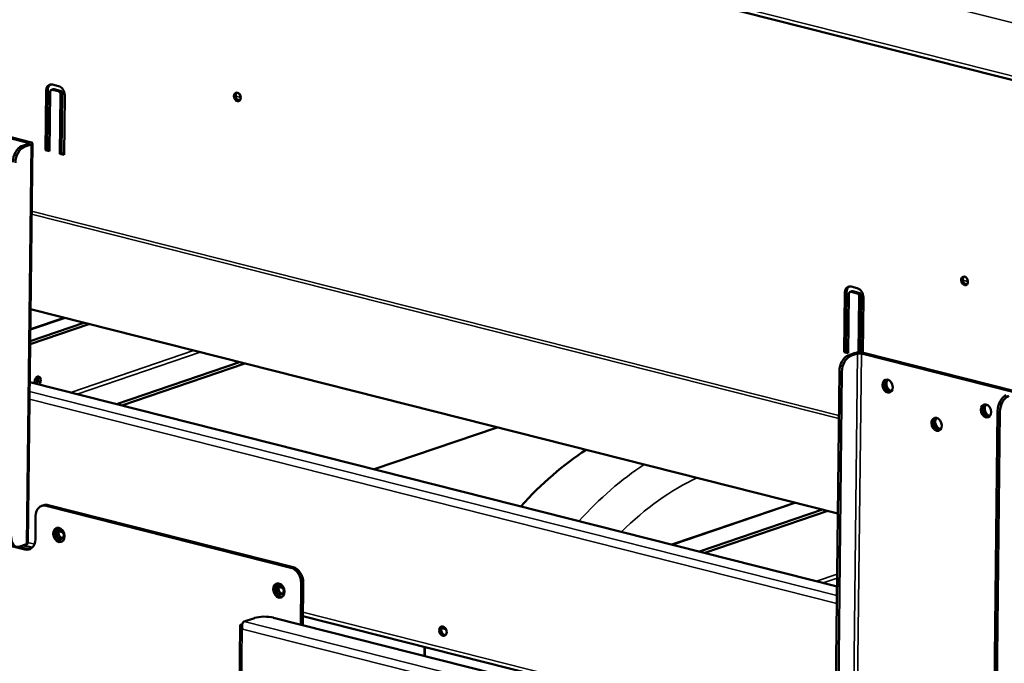
# Model space of a CAD drawing. Units: millimetres. Extents: x 65 to 5840, y 100 to 4100.
# Drawn here: x 5131 to 5423, y 3197 to 3388 of the extents above; entities that cross this region are included whole.
import ezdxf

# ---------------------------------------------------------------- set-up
doc = ezdxf.new("R2010")
doc.units = ezdxf.units.MM
doc.header["$LTSCALE"] = 20
doc.layers.add('Visible (ISO)', color=7, linetype='Continuous', lineweight=50)
doc.layers.add('Visible Narrow (ISO)', color=7, linetype='Continuous', lineweight=35)

msp = doc.modelspace()

# ---------------------------------------------------------------- linework, layer by layer
at = {"layer": 'Visible (ISO)'}
for p, q in [((4360.68, 3639.27), (5474.85, 3357.25)), ((5138.43, 3349.05), (5138.63, 3366.64)), ((5139.14, 3366.82), (5138.95, 3349.22)), ((5139.86, 3366.33), (5139.66, 3348.74)), ((5140.22, 3366.93), (5140.73, 3367.11)), ((5142.33, 3366.47), (5140.48, 3366.94)), ((5140.5, 3368.47), (5142.35, 3368)), ((5141, 3367.12), (5142.84, 3366.65)), ((5142.74, 3347.96), (5142.94, 3365.55)), ((5143.45, 3365.73), (5143.25, 3348.13)), ((5144.17, 3365.24), (5143.97, 3347.65)), ((5196.14, 3363.8), (5195.36, 3363.99)), ((5088.44, 3362.56), (5133.34, 3351.2)), ((5133.96, 3351.41), (5089.05, 3362.77)), ((5133.45, 3350.87), (5131.4, 3350.17)), ((5132.14, 3349.98), (5134.19, 3350.68)), ((5133.27, 3232.42), (5134.59, 3351)), ((5138.43, 3349.05), (5138.95, 3349.22)), ((5139.66, 3348.74), (5138.43, 3349.05)), ((5138.95, 3349.22), (5139.67, 3349.04)), ((5142.74, 3347.96), (5143.25, 3348.13)), ((5143.97, 3347.65), (5142.74, 3347.96)), ((5143.25, 3348.13), (5143.97, 3347.95)), ((5377.32, 3308.53), (5379.17, 3308.06)), ((5411.74, 3309.22), (5410.95, 3309.42)), ((5375.25, 3289.1), (5375.45, 3306.7)), ((5375.96, 3306.87), (5375.77, 3289.28)), ((5376.68, 3306.39), (5376.48, 3288.79)), ((5377.04, 3306.99), (5377.55, 3307.16)), ((5379.15, 3306.53), (5377.3, 3307)), ((5377.81, 3307.17), (5379.66, 3306.7)), ((5379.57, 3289), (5379.76, 3305.61)), ((5380.27, 3305.78), (5380.08, 3289)), ((5380.99, 3305.3), (5380.8, 3288.92)), ((5134.05, 3301.8), (5373.39, 3241.21)), ((5133.98, 3295.86), (5143.99, 3299.28)), ((5151.37, 3297.41), (5133.93, 3291.46)), ((5149.83, 3297.8), (5133.94, 3292.38)), ((5375.25, 3289.1), (5375.77, 3289.28)), ((5376.48, 3288.79), (5375.25, 3289.1)), ((5375.77, 3289.28), (5376.49, 3289.09)), ((5378.51, 3288.84), (5376.46, 3288.14)), ((5377.2, 3287.95), (5379.25, 3288.65)), ((5380.37, 3288.67), (5425.28, 3277.3)), ((5425.89, 3277.51), (5380.99, 3288.88)), ((5159.53, 3273.68), (5195.99, 3286.12)), ((5161.07, 3273.29), (5197.53, 3285.73)), ((5372.63, 3172.51), (5373.86, 3283.44)), ((5373.37, 3172.32), (5374.6, 3283.25)), ((5133.8, 3280.19), (5373.15, 3219.6)), ((5420.74, 3271.58), (5419.5, 3160.64)), ((5420.24, 3160.46), (5421.47, 3271.39)), ((5235.94, 3254.33), (5272.4, 3266.78)), ((5137.94, 3243.67), (5137.33, 3243.46)), ((5138.66, 3243.5), (5211.25, 3225.13)), ((5211.86, 3225.34), (5139.28, 3243.71)), ((5324.21, 3231.99), (5360.67, 3244.43)), ((5132.35, 3230.52), (5088.06, 3241.73)), ((5368.85, 3242.36), (5332.39, 3229.92)), ((5370.39, 3241.97), (5333.93, 3229.53)), ((5135.54, 3240.46), (5135.47, 3233.57)), ((5142.38, 3235.95), (5143.75, 3235.6)), ((5130.82, 3231.4), (5132.87, 3232.1)), ((5131.91, 3231.77), (5134.55, 3231.1)), ((5130.58, 3231.34), (5132.96, 3230.73)), ((5214.28, 3220.53), (5214.14, 3208.29)), ((5214.75, 3208.13), (5214.89, 3220.74)), ((5207.58, 3219.44), (5208.95, 3219.09)), ((5207.85, 3219.37), (5207.85, 3219.93)), ((5196.81, 3208.44), (5196.57, 3208.36)), ((5197.41, 3209.18), (5200.48, 3210.22)), ((5206.11, 3210.32), (5438.2, 3151.57)), ((5214.78, 3210.79), (5372.93, 3170.76)), ((5196.16, 3207.86), (5193.13, 2934.85)), ((5196.88, 3206.95), (5196.79, 3206.87)), ((5255.87, 3207.22), (5257.24, 3206.87)), ((5255.95, 3207.45), (5256.8, 3207.46)), ((5256.74, 3207.51), (5255.98, 3207.49)), ((5250.84, 3201.67), (5250.82, 3199)), ((5250.95, 3198.97), (5250.98, 3201.63))]:
    msp.add_line(p, q, dxfattribs=at)
for centre, major_axis, ratio, start_param, end_param in [((5140.48, 3366.18), (-0.78, 2.27), 0.737368, 5.835882, 7.406678), ((5140.99, 3366.35), (-0.78, 2.27), 0.737368, 0.15328, 1.123493), ((5140.48, 3366.18), (-0.258, 0.757), 0.737368, 5.835882, 7.406678), ((5140.99, 3366.35), (-0.258, 0.757), 0.737368, 5.835882, 6.283185), ((5142.32, 3365.71), (-0.258, 0.757), 0.737368, 4.265086, 5.835882), ((5142.32, 3365.71), (0.78, -2.27), 0.737368, 1.123493, 2.694289), ((5142.83, 3365.88), (0.258, -0.757), 0.737368, 1.123493, 2.694289), ((5195.87, 3364.96), (-0.43, 1.25), 0.737368, 0.281296, 2.860296), ((5132.83, 3351.02), (1.76, -0.02), 0.292174, 5.592816, 7.163612), ((5131.36, 3346.35), (0.98, 3.88), 0.609034, 0.37726, 1.948057), ((5132.1, 3346.16), (0.98, 3.88), 0.609034, 0.37726, 1.948057), ((5132.83, 3351.02), (0.8, -0.009), 0.292174, 5.592816, 7.163612), ((5411.47, 3310.39), (-0.43, 1.25), 0.737368, 0.281296, 2.860296), ((5377.29, 3306.23), (-0.78, 2.27), 0.737368, 5.835882, 7.406678), ((5377.81, 3306.4), (-0.78, 2.27), 0.737368, 0.15328, 1.123493), ((5379.14, 3305.76), (0.78, -2.27), 0.737368, 1.123493, 2.694289), ((5377.29, 3306.23), (-0.258, 0.757), 0.737368, 5.835882, 7.406678), ((5377.81, 3306.4), (-0.258, 0.757), 0.737368, 5.835882, 6.283185), ((5379.14, 3305.76), (-0.258, 0.757), 0.737368, 4.265086, 5.835882), ((5379.65, 3305.94), (0.258, -0.757), 0.737368, 1.123493, 2.694289), ((5376.42, 3284.31), (0.98, 3.88), 0.609034, 0.37726, 1.948057), ((5377.16, 3284.13), (0.98, 3.88), 0.609034, 0.37726, 1.948057), ((5379.86, 3288.49), (-1.76, 0.02), 0.292174, 4.02202, 5.592816), ((5379.86, 3288.49), (0.8, -0.009), 0.292174, 0.880427, 2.451223), ((5136.14, 3280.48), (0.35, 1.4), 0.609034, 4.0784, 8.487971), ((5134.66, 3280.62), (0.54, 2.13), 0.609034, 4.422016, 5.431138), ((5135.4, 3280.66), (0.35, 1.4), 0.609034, 4.0784, 5.834147), ((5388.78, 3279.23), (-0.65, 1.89), 0.737368, 0.221671, 2.919921), ((5388.78, 3279.23), (0.63, -1.85), 0.737368, 3.320952, 6.103826), ((5389.29, 3279.41), (0.63, -1.85), 0.737368, 3.538145, 5.886633), ((5423.29, 3272.45), (0.98, 3.88), 0.609034, 0.37726, 1.948057), ((5424.03, 3272.26), (0.98, 3.88), 0.609034, 0.37726, 1.948057), ((5417.93, 3271.85), (-0.65, 1.89), 0.737368, 0.221671, 2.919921), ((5417.93, 3271.85), (0.63, -1.85), 0.737368, 3.320952, 6.103826), ((5418.44, 3272.03), (0.63, -1.85), 0.737368, 3.538145, 5.886633), ((5403.27, 3267.89), (-0.65, 1.89), 0.737368, 0.221671, 2.919921), ((5403.27, 3267.89), (0.63, -1.85), 0.737368, 3.320952, 6.103826), ((5403.78, 3268.07), (0.63, -1.85), 0.737368, 3.538145, 5.886633), ((5312.85, 3154.83), (28.96, 114.39), 0.609034, 0.581601, 0.85324), ((5138.62, 3239.68), (-1.29, 3.79), 0.737368, 5.835882, 7.406678), ((5139.23, 3239.89), (-1.29, 3.79), 0.737368, 5.835882, 6.283185), ((5143.07, 3235.08), (-0.71, 2.08), 0.737368, 0.201228, 2.940364), ((5143.43, 3235.28), (-0.47, 1.36), 0.737368, 0.310318, 2.831275), ((5130.86, 3235.23), (-0.98, -3.88), 0.609034, 5.089649, 6.660446), ((5132.39, 3234.35), (1.29, -3.79), 0.737368, 5.835882, 7.406678), ((5131.51, 3232.44), (1.76, -0.02), 0.292174, 5.592816, 6.283185), ((5133.01, 3234.56), (1.29, -3.79), 0.737368, 5.835882, 6.173033), ((5211.2, 3221.3), (1.29, -3.79), 0.737368, 1.123493, 2.694289), ((5211.82, 3221.51), (-1.29, 3.79), 0.737368, 4.265086, 5.835882), ((5208.27, 3218.58), (-0.71, 2.08), 0.737368, 0.201228, 2.940364), ((5208.64, 3218.77), (-0.47, 1.36), 0.737368, 0.310318, 2.831275), ((5203.55, 3209.45), (4, -0.04), 0.292174, 0.880427, 2.451223), ((5256.92, 3206.55), (-0.47, 1.36), 0.737368, 0.310318, 2.831275)]:
    msp.add_ellipse(centre, major_axis=major_axis, ratio=ratio, start_param=start_param, end_param=end_param, dxfattribs=at)
for centre, major_axis in [((5195.36, 3364.79), (-0.43, 1.25)), ((5410.96, 3310.22), (-0.43, 1.25)), ((5388.16, 3279.03), (-0.65, 1.89)), ((5417.32, 3271.64), (-0.65, 1.89)), ((5402.66, 3267.68), (-0.65, 1.89)), ((5142.45, 3234.87), (-0.71, 2.08)), ((5142.82, 3235.07), (0.47, -1.36)), ((5207.66, 3218.37), (-0.71, 2.08)), ((5208.02, 3218.56), (-0.47, 1.36)), ((5256.31, 3206.34), (0.47, -1.36))]:
    msp.add_ellipse(centre, major_axis=major_axis, ratio=0.737368, dxfattribs=at)
for points, knots in [([(5196.57, 3208.36), (5196.16, 3208.22), (5196.05, 3207.84), (5196.3, 3207.42), (5196.41, 3207.23), (5196.58, 3207.04), (5196.79, 3206.87)], [-3.141593, -3.141593, -3.141593, -3.141593, -2.04607, -2.04607, -2.04607, -1.570796, -1.570796, -1.570796, -1.570796]), ([(5196.88, 3206.95), (5196.66, 3207.63), (5196.7, 3208.37), (5196.96, 3208.8), (5197.08, 3208.98), (5197.23, 3209.12), (5197.41, 3209.18)], [1.570796, 1.570796, 1.570796, 1.570796, 2.666319, 2.666319, 2.666319, 3.141593, 3.141593, 3.141593, 3.141593])]:
    msp.add_open_spline(points, degree=3, knots=knots, dxfattribs=at)
at = {"layer": 'Visible Narrow (ISO)'}
for p, q in [((5474.33, 3374.33), (4360.16, 3656.35)), ((4359.99, 3640.59), (5474.16, 3358.57)), ((5138.63, 3366.64), (5139.14, 3366.82)), ((5140.48, 3366.94), (5141, 3367.12)), ((5142.33, 3366.47), (5142.84, 3366.65)), ((5142.94, 3365.55), (5143.45, 3365.73)), ((5194.87, 3365), (5196.37, 3364.62)), ((5133.34, 3351.2), (5133.96, 3351.41)), ((5132.14, 3349.98), (5131.4, 3350.17)), ((5134.19, 3350.68), (5132.87, 3232.1)), ((5133.34, 3350.83), (5133.34, 3351.2)), ((5133.45, 3350.87), (5134.19, 3350.68)), ((5373.71, 3269.42), (5134.36, 3330.01)), ((5373.72, 3270.31), (5134.37, 3330.9)), ((5410.47, 3310.43), (5411.97, 3310.05)), ((5375.45, 3306.7), (5375.96, 3306.87)), ((5377.3, 3307), (5377.81, 3307.17)), ((5379.15, 3306.53), (5379.66, 3306.7)), ((5379.76, 3305.61), (5380.27, 3305.78)), ((5373.4, 3241.36), (5134.05, 3301.95)), ((5144.3, 3299.2), (5133.98, 3295.68)), ((5145.95, 3277.11), (5182.4, 3289.56)), ((5184.3, 3289.08), (5147.84, 3276.63)), ((5377.2, 3287.95), (5376.46, 3288.14)), ((5377.93, 3170.07), (5379.25, 3288.65)), ((5379.25, 3288.65), (5378.51, 3288.84)), ((5379.05, 3170.09), (5380.37, 3288.67)), ((5380.37, 3288.67), (5380.99, 3288.88)), ((5373.86, 3283.44), (5374.6, 3283.25)), ((5373.12, 3216.87), (5133.77, 3277.46)), ((5373.1, 3214.52), (5133.75, 3275.11)), ((5420.74, 3271.58), (5421.47, 3271.39)), ((5138.66, 3243.5), (5139.28, 3243.71)), ((5360.98, 3244.35), (5324.52, 3231.91)), ((5135.19, 3232.09), (5133.27, 3232.57)), ((5132.96, 3230.73), (5132.35, 3230.52)), ((5211.86, 3225.34), (5211.25, 3225.13)), ((5367.11, 3221.13), (5373.19, 3223.2)), ((5214.28, 3220.53), (5214.89, 3220.74)), ((5373.18, 3222.07), (5369.01, 3220.65)), ((5372.65, 3171.98), (5214.8, 3211.94)), ((5196.78, 3208.31), (5196.57, 3208.36)), ((5197.41, 3209.18), (5435.65, 3148.87)), ((5196.79, 3206.87), (5193.77, 2935.03)), ((5433.9, 3146.96), (5196.88, 3206.95))]:
    msp.add_line(p, q, dxfattribs=at)
for centre, major_axis, start_param, end_param in [((5330.07, 3150.47), (-28.96, -114.39), 3.723194, 3.994832), ((5336.22, 3148.91), (26.99, 106.64), 0.459321, 0.787855)]:
    msp.add_ellipse(centre, major_axis=major_axis, ratio=0.609034, start_param=start_param, end_param=end_param, dxfattribs=at)

doc.saveas('drawing.dxf')
